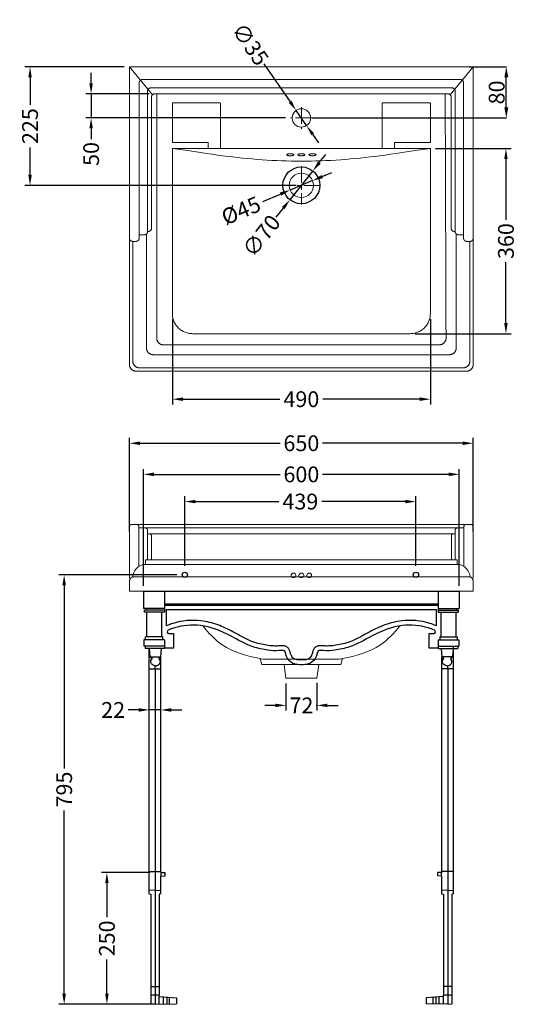
# Model space of a CAD drawing. Units: millimetres. Extents: x 7551 to 9704, y 1570 to 3505.
# Drawn here: x 8761 to 9704, y 1635 to 3505 of the extents above; entities that cross this region are included whole.
import ezdxf

# ---------------------------------------------------------------- set-up
doc = ezdxf.new("R2010")
doc.units = ezdxf.units.MM
doc.linetypes.add('CENTER', pattern=[50.8, 31.75, -6.35, 6.35, -6.35])
for name, color, linetype in [('02___PRT_ALL_AXES', 7, 'Continuous'), ('5001020-XJTP_DXF_DIMENSION', 7, 'Continuous'), ('______', 7, 'Continuous'), ('图层2', 3, 'Continuous')]:
    doc.layers.add(name, color=color, linetype=linetype)
doc.styles.get("Standard").update_dxf_attribs({"font": 'arial.ttf'})
doc.styles.add('TEXTSTYLE_2', font='arial.ttf')
doc.dimstyles.new('DIMSTYLE_4', dxfattribs={"dimtxt": 30, "dimasz": 20, "dimexe": 0.18, "dimexo": 0.0625, "dimgap": 3, "dimtad": 1, "dimdec": 0, "dimdsep": 46, "dimtxsty": 'TEXTSTYLE_2', "dimblk": '_FILLED', "dimcen": 0.09, "dimadec": 0, "dimazin": 0, "dimtp": 5, "dimtm": 5, "dimtfac": 1, "dimtdec": 0, "dimtofl": 0, "dimtmove": 0, "dimatfit": 3, "dimldrblk": '_FILLED', "dimfxl": 0, "dimtolj": 1, "dimarcsym": 0})
doc.dimstyles.get("Standard").update_dxf_attribs({"dimscale": 0, "dimtxt": 30, "dimasz": 20, "dimexe": 10, "dimexo": 10, "dimgap": 7, "dimtad": 0, "dimdec": 0, "dimdsep": 46, "dimlunit": 6, "dimtxsty": 'Standard', "dimcen": 1, "dimadec": 0, "dimazin": 0, "dimtfac": 1, "dimtdec": 0, "dimtmove": 0, "dimatfit": 3, "dimfxl": 0, "dimtolj": 1, "dimtzin": 0, "dimarcsym": 0})

# ---------------------------------------------------------------- blocks, each defined once
blk = doc.blocks.new('*D1')
at = {"layer": 'DEFPOINTS', "color": 0}
for p in [(9622.7, 2700.6), (8969.7, 2522.9), (9622.7, 2522.9)]:
    blk.add_point(p, dxfattribs=at)
at = {"layer": '图层2', "color": 0, "lineweight": -2}
for p, q in [((8969.7, 2532.9), (8969.7, 2710.6)), ((8989.7, 2700.6), (9256, 2700.6)), ((9602.7, 2700.6), (9336.4, 2700.6)), ((9622.7, 2532.9), (9622.7, 2710.6))]:
    blk.add_line(p, q, dxfattribs=at)
at = {"layer": '图层2', "color": 0}
for points in [[(8989.7, 2703.9), (8989.7, 2697.3), (8969.7, 2700.6)], [(9602.7, 2703.9), (9602.7, 2697.3), (9622.7, 2700.6)]]:
    blk.add_solid(points, dxfattribs=at)
at = {"layer": '图层2', "color": 0, "insert": (9296.2, 2700.6), "char_height": 30, "attachment_point": 5}
blk.add_mtext('\\A1;650', dxfattribs=at)
blk = doc.blocks.new('*D4')
at = {"layer": 'DEFPOINTS', "color": 0}
for p in [(9007.2, 2193.9), (9007.2, 2184.9), (9029.2, 2184.9)]:
    blk.add_point(p, dxfattribs=at)
at = {"layer": '图层2', "color": 0, "lineweight": -2}
for p, q in [((8987.2, 2193.9), (8967.2, 2193.9)), ((9007.2, 2194.9), (9007.2, 2203.9)), ((9029.2, 2193.9), (9007.2, 2193.9)), ((9029.2, 2194.9), (9029.2, 2203.9)), ((9049.2, 2193.9), (9069.2, 2193.9))]:
    blk.add_line(p, q, dxfattribs=at)
at = {"layer": '图层2', "color": 0}
for points in [[(8987.2, 2197.3), (8987.2, 2190.6), (9007.2, 2193.9)], [(9049.2, 2197.3), (9049.2, 2190.6), (9029.2, 2193.9)]]:
    blk.add_solid(points, dxfattribs=at)
at = {"layer": '图层2', "color": 0, "insert": (8938.6, 2193.9), "char_height": 30, "attachment_point": 5}
blk.add_mtext('\\A1;22', dxfattribs=at)
blk = doc.blocks.new('*D7')
at = {"layer": 'DEFPOINTS', "color": 0}
for p in [(9596.2, 2641.5), (8996.2, 2419.8), (9596.2, 2419.8)]:
    blk.add_point(p, dxfattribs=at)
at = {"layer": '图层2', "color": 0, "lineweight": -2}
for p, q in [((8996.2, 2429.8), (8996.2, 2651.5)), ((9016.2, 2641.5), (9256, 2641.5)), ((9576.2, 2641.5), (9336.4, 2641.5)), ((9596.2, 2429.8), (9596.2, 2651.5))]:
    blk.add_line(p, q, dxfattribs=at)
at = {"layer": '图层2', "color": 0}
for points in [[(9016.2, 2644.9), (9016.2, 2638.2), (8996.2, 2641.5)], [(9576.2, 2644.9), (9576.2, 2638.2), (9596.2, 2641.5)]]:
    blk.add_solid(points, dxfattribs=at)
at = {"layer": '图层2', "color": 0, "insert": (9296.2, 2641.5), "char_height": 30, "attachment_point": 5}
blk.add_mtext('\\A1;600', dxfattribs=at)
blk = doc.blocks.new('*D11')
at = {"layer": 'DEFPOINTS', "color": 0}
for p in [(8926.8, 1885), (9019.2, 1885), (9018.2, 1634.8)]:
    blk.add_point(p, dxfattribs=at)
at = {"layer": '图层2', "color": 0, "lineweight": -2}
for p, q in [((9009.2, 1885), (8916.8, 1885)), ((8926.8, 1865), (8926.8, 1800.2)), ((8926.8, 1654.8), (8926.8, 1719.6)), ((9008.2, 1634.8), (8916.8, 1634.8))]:
    blk.add_line(p, q, dxfattribs=at)
at = {"layer": '图层2', "color": 0}
for points in [[(8923.5, 1865), (8930.1, 1865), (8926.8, 1885)], [(8923.5, 1654.8), (8930.1, 1654.8), (8926.8, 1634.8)]]:
    blk.add_solid(points, dxfattribs=at)
at = {"layer": '图层2', "color": 0, "insert": (8926.8, 1759.9), "char_height": 30, "attachment_point": 5, "rotation": 90}
blk.add_mtext('\\A1;250', dxfattribs=at)
blk = doc.blocks.new('*D15')
at = {"layer": 'DEFPOINTS', "color": 0}
for p in [(9266.8, 2254.4), (9325.8, 2255.7), (9325.8, 2202.6)]:
    blk.add_point(p, dxfattribs=at)
at = {"layer": '图层2', "color": 0, "lineweight": -2}
for p, q in [((9325.8, 2245.7), (9325.8, 2192.6)), ((9266.8, 2244.4), (9266.8, 2192.6)), ((9246.8, 2202.6), (9226.8, 2202.6)), ((9266.8, 2202.6), (9268.1, 2202.6)), ((9325.8, 2202.6), (9324.5, 2202.6)), ((9345.8, 2202.6), (9365.8, 2202.6))]:
    blk.add_line(p, q, dxfattribs=at)
at = {"layer": '图层2', "color": 0}
for points in [[(9246.8, 2205.9), (9246.8, 2199.3), (9266.8, 2202.6)], [(9345.8, 2205.9), (9345.8, 2199.3), (9325.8, 2202.6)]]:
    blk.add_solid(points, dxfattribs=at)
at = {"layer": '图层2', "color": 0, "insert": (9296.3, 2202.6), "char_height": 30, "attachment_point": 5}
blk.add_mtext('\\A1;72', dxfattribs=at)
blk = doc.blocks.new('*D17')
at = {"layer": 'DEFPOINTS', "color": 0}
for p in [(8969.7, 3415.6), (8780.8, 3190.6), (9296.2, 3190.6)]:
    blk.add_point(p, dxfattribs=at)
at = {"layer": '图层2', "color": 0, "lineweight": -2}
for p, q in [((8959.7, 3415.6), (8770.8, 3415.6)), ((8780.8, 3395.6), (8780.8, 3343.6)), ((8780.8, 3210.6), (8780.8, 3262.6)), ((9286.2, 3190.6), (8770.8, 3190.6))]:
    blk.add_line(p, q, dxfattribs=at)
at = {"layer": '图层2', "color": 0}
for points in [[(8777.5, 3395.6), (8784.2, 3395.6), (8780.8, 3415.6)], [(8777.5, 3210.6), (8784.2, 3210.6), (8780.8, 3190.6)]]:
    blk.add_solid(points, dxfattribs=at)
at = {"layer": '图层2', "color": 0, "insert": (8780.8, 3303.1), "char_height": 30, "attachment_point": 5, "rotation": 90}
blk.add_mtext('\\A1;225', dxfattribs=at)
blk = doc.blocks.new('*D16')
at = {"layer": 'DEFPOINTS', "color": 0}
for p in [(9017.3, 3364.4), (8896.8, 3318.6), (9275.8, 3318.6)]:
    blk.add_point(p, dxfattribs=at)
at = {"layer": '图层2', "color": 0, "lineweight": -2}
for p, q in [((8896.8, 3384.4), (8896.8, 3404.4)), ((9007.3, 3364.4), (8886.8, 3364.4)), ((8896.8, 3364.4), (8896.8, 3318.6)), ((9265.8, 3318.6), (8886.8, 3318.6)), ((8896.8, 3298.6), (8896.8, 3278.6))]:
    blk.add_line(p, q, dxfattribs=at)
at = {"layer": '图层2', "color": 0}
for points in [[(8893.4, 3384.4), (8900.1, 3384.4), (8896.8, 3364.4)], [(8893.4, 3298.6), (8900.1, 3298.6), (8896.8, 3318.6)]]:
    blk.add_solid(points, dxfattribs=at)
at = {"layer": '图层2', "color": 0, "insert": (8896.8, 3250.2), "char_height": 30, "attachment_point": 5, "rotation": 90}
blk.add_mtext('\\A1;50', dxfattribs=at)
blk = doc.blocks.new('*D18')
at = {"layer": 'DEFPOINTS', "color": 0}
for p in [(9286.2, 3333), (9306.1, 3304.2)]:
    blk.add_point(p, dxfattribs=at)
at = {"layer": '图层2', "color": 0, "lineweight": -2}
for p, q in [((9224.8, 3421.7), (9274.8, 3349.4)), ((9306.1, 3304.2), (9286.2, 3333)), ((9317.5, 3287.8), (9328.9, 3271.3))]:
    blk.add_line(p, q, dxfattribs=at)
at = {"layer": '图层2', "color": 0}
for points in [[(9277.6, 3351.3), (9272.1, 3347.5), (9286.2, 3333)], [(9320.3, 3289.7), (9314.8, 3285.9), (9306.1, 3304.2)]]:
    blk.add_solid(points, dxfattribs=at)
at = {"layer": '图层2', "color": 0, "insert": (9199.3, 3458.6), "char_height": 30, "attachment_point": 5, "rotation": 304.6949}
blk.add_mtext('\\A1;∅35', dxfattribs=at)
blk = doc.blocks.new('*D19')
at = {"layer": 'DEFPOINTS', "color": 0}
for p in [(9317.4, 3199.5), (9275, 3181.7)]:
    blk.add_point(p, dxfattribs=at)
at = {"layer": '图层2', "color": 0, "lineweight": -2}
for p, q in [((9317.4, 3199.5), (9275, 3181.7)), ((9335.9, 3207.2), (9354.3, 3214.9)), ((9223.1, 3160), (9256.5, 3174))]:
    blk.add_line(p, q, dxfattribs=at)
at = {"layer": '图层2', "color": 0}
for points in [[(9334.6, 3210.3), (9337.1, 3204.1), (9317.4, 3199.5)], [(9255.2, 3177.1), (9257.8, 3170.9), (9275, 3181.7)]]:
    blk.add_solid(points, dxfattribs=at)
at = {"layer": '图层2', "color": 0, "insert": (9181.6, 3142.7), "char_height": 30, "attachment_point": 5, "rotation": 22.7028}
blk.add_mtext('\\A1;%%C45', dxfattribs=at)
blk = doc.blocks.new('*D20')
at = {"layer": 'DEFPOINTS', "color": 0}
for p in [(9317.9, 3218), (9274.4, 3163.2)]:
    blk.add_point(p, dxfattribs=at)
at = {"layer": '图层2', "color": 0, "lineweight": -2}
for p, q in [((9330.3, 3233.7), (9342.8, 3249.4)), ((9317.9, 3218), (9274.4, 3163.2)), ((9248.1, 3129.9), (9262, 3147.5))]:
    blk.add_line(p, q, dxfattribs=at)
at = {"layer": '图层2', "color": 0}
for points in [[(9327.7, 3235.8), (9333, 3231.6), (9317.9, 3218)], [(9259.4, 3149.6), (9264.6, 3145.4), (9274.4, 3163.2)]]:
    blk.add_solid(points, dxfattribs=at)
at = {"layer": '图层2', "color": 0, "insert": (9220.3, 3094.8), "char_height": 30, "attachment_point": 5, "rotation": 51.603}
blk.add_mtext('\\A1;∅70', dxfattribs=at)
blk = doc.blocks.new('*D21')
at = {"layer": 'DEFPOINTS', "color": 0}
for p in [(9051.2, 2946.4), (9541.2, 2946.4), (9051.2, 2784.3)]:
    blk.add_point(p, dxfattribs=at)
at = {"layer": '图层2', "color": 0, "lineweight": -2}
for p, q in [((9051.2, 2936.4), (9051.2, 2774.3)), ((9541.2, 2936.4), (9541.2, 2774.3)), ((9071.2, 2784.3), (9255.5, 2784.3)), ((9521.2, 2784.3), (9336.9, 2784.3))]:
    blk.add_line(p, q, dxfattribs=at)
at = {"layer": '图层2', "color": 0}
for points in [[(9071.2, 2787.7), (9071.2, 2781), (9051.2, 2784.3)], [(9521.2, 2787.7), (9521.2, 2781), (9541.2, 2784.3)]]:
    blk.add_solid(points, dxfattribs=at)
at = {"layer": '图层2', "color": 0, "insert": (9296.2, 2784.3), "char_height": 30, "attachment_point": 5}
blk.add_mtext('\\A1;490', dxfattribs=at)
blk = doc.blocks.new('*D22')
at = {"layer": 'DEFPOINTS', "color": 0}
for p in [(9541.2, 3260.6), (9502.4, 2908.8), (9684.8, 2908.8)]:
    blk.add_point(p, dxfattribs=at)
at = {"layer": '图层2', "color": 0, "lineweight": -2}
for p, q in [((9551.2, 3260.6), (9694.8, 3260.6)), ((9684.8, 3240.6), (9684.8, 3124.8)), ((9684.8, 2928.8), (9684.8, 3044.6)), ((9512.4, 2908.8), (9694.8, 2908.8))]:
    blk.add_line(p, q, dxfattribs=at)
at = {"layer": '图层2', "color": 0}
for points in [[(9681.5, 3240.6), (9688.1, 3240.6), (9684.8, 3260.6)], [(9681.5, 2928.8), (9688.1, 2928.8), (9684.8, 2908.8)]]:
    blk.add_solid(points, dxfattribs=at)
at = {"layer": '图层2', "color": 0, "insert": (9684.8, 3084.7), "char_height": 30, "attachment_point": 5, "rotation": 90}
blk.add_mtext('\\A1;360', dxfattribs=at)
blk = doc.blocks.new('*D24')
at = {"layer": 'DEFPOINTS', "color": 0}
for p in [(9069.8, 2450.7), (8845.6, 1634.7), (9027.4, 1634.7)]:
    blk.add_point(p, dxfattribs=at)
at = {"layer": '图层2', "color": 0, "lineweight": -2}
for p, q in [((9059.8, 2450.7), (8835.6, 2450.7)), ((8845.6, 2430.7), (8845.6, 2082.8)), ((8845.6, 1654.7), (8845.6, 2002.6)), ((9017.4, 1634.7), (8835.6, 1634.7))]:
    blk.add_line(p, q, dxfattribs=at)
at = {"layer": '图层2', "color": 0}
for points in [[(8842.2, 2430.7), (8848.9, 2430.7), (8845.6, 2450.7)], [(8842.2, 1654.7), (8848.9, 1654.7), (8845.6, 1634.7)]]:
    blk.add_solid(points, dxfattribs=at)
at = {"layer": '图层2', "color": 0, "insert": (8845.6, 2042.7), "char_height": 30, "attachment_point": 5, "rotation": 90}
blk.add_mtext('\\A1;795', dxfattribs=at)
blk = doc.blocks.new('*D23')
at = {"layer": 'DEFPOINTS', "color": 0}
for p in [(9074.8, 2589.8), (9074.8, 2457.7), (9513.8, 2457.7)]:
    blk.add_point(p, dxfattribs=at)
at = {"layer": '图层2', "color": 0, "lineweight": -2}
for p, q in [((9074.8, 2467.7), (9074.8, 2599.8)), ((9094.8, 2589.8), (9253.5, 2589.8)), ((9493.8, 2589.8), (9335.1, 2589.8)), ((9513.8, 2467.7), (9513.8, 2599.8))]:
    blk.add_line(p, q, dxfattribs=at)
at = {"layer": '图层2', "color": 0}
for points in [[(9094.8, 2593.1), (9094.8, 2586.5), (9074.8, 2589.8)], [(9493.8, 2593.1), (9493.8, 2586.5), (9513.8, 2589.8)]]:
    blk.add_solid(points, dxfattribs=at)
at = {"layer": '图层2', "color": 0, "insert": (9294.3, 2589.8), "char_height": 30, "attachment_point": 5}
blk.add_mtext('\\A1;439', dxfattribs=at)
blk = doc.blocks.new('_FILLED')
at = {"color": 0, "linetype": 'ByBlock'}
blk.add_solid([(0, 0), (-1, 0.1875), (-1, -0.1875)], dxfattribs=at)
blk = doc.blocks.new('*D29')
at = {"layer": '5001020-XJTP_DXF_DIMENSION', "color": 0, "linetype": 'Continuous', "lineweight": -2}
for p, q in [((9614.8, 3415.6), (9685.7, 3415.6)), ((9685.5, 3338.6), (9685.5, 3395.6)), ((9316.6, 3318.6), (9685.7, 3318.6))]:
    blk.add_line(p, q, dxfattribs=at)
at = {"layer": 'DEFPOINTS', "color": 0, "linetype": 'Continuous'}
for p in [(9614.8, 3415.6), (9685.5, 3415.6), (9316.5, 3318.6)]:
    blk.add_point(p, dxfattribs=at)
at = {"layer": '5001020-XJTP_DXF_DIMENSION', "color": 0, "linetype": 'Continuous', "lineweight": -2, "xscale": 20, "yscale": 20, "zscale": 20}
for p, rotation in [((9685.5, 3415.6), 90), ((9685.5, 3318.6), 270)]:
    blk.add_blockref('_FILLED', p, dxfattribs=dict(at, rotation=rotation))
at = {"layer": '5001020-XJTP_DXF_DIMENSION', "color": 0, "linetype": 'Continuous', "insert": (9667.2, 3367.1), "char_height": 30, "attachment_point": 5, "rotation": 90, "style": 'TEXTSTYLE_2'}
blk.add_mtext('\\A1;80', dxfattribs=at)

msp = doc.modelspace()

# ---------------------------------------------------------------- linework, layer by layer
at = {"color": 7, "linetype": 'Continuous'}
for p, q in [((8996.19, 2419.83), (9596.19, 2419.83)), ((8996.19, 2419.83), (8996.19, 2386.83)), ((9036.19, 2419.83), (9036.19, 2379.83)), ((9556.19, 2419.83), (9556.19, 2379.83)), ((9596.19, 2419.83), (9596.19, 2386.83)), ((9036.19, 2395.83), (9556.19, 2395.83)), ((9036.19, 2386.83), (8996.19, 2386.83)), ((9036.19, 2383.33), (8998.23, 2383.33)), ((8998.23, 2379.83), (8998.23, 2383.33)), ((9036.19, 2379.83), (8998.23, 2379.83)), ((9001.23, 2383.33), (9001.23, 2386.83)), ((9002.54, 2332.83), (9002.54, 2379.83)), ((9031.19, 2332.83), (9031.19, 2379.83)), ((9556.19, 2392.33), (9036.19, 2392.33)), ((9039.97, 2384.83), (9552.41, 2384.83)), ((9039.97, 2353.93), (9039.97, 2384.83)), ((9552.41, 2384.83), (9552.41, 2353.93)), ((9556.19, 2386.83), (9596.19, 2386.83)), ((9556.19, 2383.33), (9594.14, 2383.33)), ((9556.19, 2379.83), (9594.14, 2379.83)), ((9561.19, 2379.83), (9561.19, 2332.83)), ((9589.81, 2379.83), (9589.81, 2332.83)), ((9591.14, 2386.83), (9591.14, 2383.33)), ((9594.14, 2383.33), (9594.14, 2379.83)), ((9044.72, 2339.32), (9053.19, 2339.32)), ((9053.19, 2339.32), (9053.19, 2311.32)), ((9539.19, 2311.32), (9539.19, 2339.32)), ((9539.19, 2339.32), (9547.65, 2339.32)), ((9036.19, 2326.83), (8997.19, 2326.83)), ((8997.19, 2326.83), (8997.19, 2314.83)), ((9033.19, 2332.83), (9000.29, 2332.83)), ((9000.29, 2326.83), (9000.29, 2332.83)), ((9033.19, 2326.83), (9033.19, 2332.83)), ((9036.19, 2326.83), (9036.19, 2310.83)), ((9556.19, 2326.83), (9556.19, 2310.83)), ((9556.19, 2326.83), (9595.19, 2326.83)), ((9559.19, 2332.83), (9559.19, 2326.83)), ((9559.19, 2332.83), (9592.07, 2332.83)), ((9592.07, 2332.83), (9592.07, 2326.83)), ((9595.19, 2326.83), (9595.19, 2314.83)), ((9036.19, 2314.83), (8997.19, 2314.83)), ((8999.19, 2314.83), (8999.19, 2310.83)), ((9036.19, 2310.83), (8999.19, 2310.83)), ((9007.19, 2307.79), (9007.19, 2310.83)), ((9007.9, 2307.73), (9007.19, 2307.79)), ((9007.19, 2271.83), (9007.19, 2307.79)), ((9053.19, 2311.32), (9036.19, 2311.32)), ((9556.19, 2311.32), (9539.19, 2311.32)), ((9556.19, 2314.83), (9595.19, 2314.83)), ((9556.19, 2310.83), (9593.19, 2310.83)), ((9584.47, 2307.73), (9585.19, 2307.79)), ((9585.19, 2307.79), (9585.19, 2314.83)), ((9585.19, 2271.83), (9585.19, 2307.79)), ((9593.19, 2314.83), (9593.19, 2310.83)), ((9029.19, 1886.83), (9029.19, 2294.67)), ((9563.19, 1886.83), (9563.19, 2294.67)), ((9007.19, 2271.83), (9029.19, 2271.83)), ((9007.19, 1850.87), (9007.19, 2271.83)), ((9018.19, 2271.83), (9018.19, 2277.89)), ((9018.19, 2271.83), (9018.19, 1886.83)), ((9585.19, 2271.83), (9563.19, 2271.83)), ((9574.19, 2271.83), (9574.19, 2277.89)), ((9574.19, 2271.83), (9574.19, 1886.83)), ((9574.19, 2271.83), (9574.19, 1886.83)), ((9585.19, 1850.87), (9585.19, 2271.83)), ((9007.19, 1886.83), (9029.19, 1886.83)), ((9018.19, 1886.83), (9018.19, 1634.83)), ((9029.19, 1886.83), (9029.19, 1884.97)), ((9029.19, 1884.97), (9037.19, 1884.83)), ((9029.19, 1878.13), (9037.19, 1878.83)), ((9029.19, 1844.37), (9029.19, 1878.13)), ((9029.88, 1878.19), (9029.88, 1884.96)), ((9037.19, 1878.83), (9037.19, 1884.83)), ((9563.19, 1884.97), (9555.19, 1884.83)), ((9555.19, 1878.83), (9555.19, 1884.83)), ((9563.19, 1878.13), (9555.19, 1878.83)), ((9562.49, 1878.19), (9562.49, 1884.96)), ((9585.19, 1886.83), (9563.19, 1886.83)), ((9563.19, 1886.83), (9563.19, 1884.97)), ((9563.19, 1844.37), (9563.19, 1878.13)), ((9574.19, 1886.83), (9574.19, 1634.83)), ((9018.19, 1851.83), (9007.19, 1850.87)), ((9007.19, 1844.37), (9007.19, 1850.87)), ((9007.19, 1844.37), (9010.19, 1844.1)), ((9010.19, 1844.1), (9010.19, 1635.53)), ((9018.19, 1851.83), (9029.19, 1850.87)), ((9029.19, 1844.37), (9026.19, 1844.1)), ((9026.19, 1844.1), (9026.19, 1652.14)), ((9574.19, 1851.83), (9563.19, 1850.87)), ((9563.19, 1844.37), (9566.19, 1844.1)), ((9566.19, 1844.1), (9566.19, 1652.14)), ((9574.19, 1851.83), (9585.19, 1850.87)), ((9585.19, 1844.37), (9582.19, 1844.1)), ((9582.19, 1844.1), (9582.19, 1635.53)), ((9585.19, 1844.37), (9585.19, 1850.87)), ((9010.19, 1668.83), (9026.19, 1668.83)), ((9582.19, 1668.83), (9566.19, 1668.83)), ((9026.19, 1635.04), (9026.19, 1652.14)), ((9026.19, 1649.83), (9059.19, 1646.94)), ((9034.19, 1635.25), (9034.19, 1649.13)), ((9040.8, 1648.55), (9040.8, 1635.42)), ((9045.97, 1635.56), (9045.97, 1648.1)), ((9059.19, 1646.94), (9059.19, 1635.9)), ((9566.19, 1649.83), (9533.19, 1646.94)), ((9533.19, 1646.94), (9533.19, 1635.9)), ((9546.41, 1635.56), (9546.41, 1648.1)), ((9551.58, 1648.55), (9551.58, 1635.42)), ((9558.19, 1635.25), (9558.19, 1649.13)), ((9566.19, 1635.04), (9566.19, 1652.14)), ((9018.19, 1634.83), (9010.19, 1635.53)), ((9018.19, 1634.83), (9059.19, 1635.9)), ((9574.19, 1634.83), (9533.19, 1635.9)), ((9574.19, 1634.83), (9582.19, 1635.53))]:
    msp.add_line(p, q, dxfattribs=at)
for centre, radius, start, end in [((9044.72, 2342.6), 3.29, 112.77731, 270), ((9547.65, 2342.6), 3.29, 270, 67.22269), ((8820.65, 3911.99), 2267.78, 274.79417, 274.99703), ((9215.72, 3911.99), 2267.78, 265.00297, 265.20583), ((9376.65, 3911.99), 2267.78, 274.79417, 274.99703), ((9771.72, 3911.99), 2267.78, 265.00297, 265.20583)]:
    msp.add_arc(centre, radius, start, end, dxfattribs=at)
for points, knots in [([(9552.41, 2353.93), (9548.38, 2355.62), (9527.54, 2363.19), (9493.36, 2366.49), (9455.11, 2356.48), (9428.61, 2344.36), (9406.4, 2331.1), (9388.27, 2322.93), (9371.99, 2318.53), (9359.76, 2316.32), (9350.21, 2315.47), (9343.73, 2315.36), (9339.59, 2315.52), (9335.86, 2315.86), (9332.17, 2316.07), (9328.54, 2315.78), (9325.14, 2314.68), (9322.52, 2313.07), (9320.51, 2310.95), (9318.93, 2308.41), (9317.96, 2305.69), (9317.35, 2303.09), (9316.85, 2301.03), (9316.16, 2299.16), (9314.94, 2296.67), (9313.07, 2293.83), (9310.15, 2291.22), (9306.43, 2289.55), (9301.7, 2288.87), (9296.19, 2288.81), (9290.67, 2288.87), (9285.95, 2289.55), (9282.22, 2291.22), (9279.3, 2293.83), (9277.43, 2296.67), (9276.22, 2299.16), (9275.52, 2301.03), (9275.02, 2303.09), (9274.42, 2305.69), (9273.44, 2308.41), (9271.87, 2310.95), (9269.85, 2313.07), (9267.23, 2314.68), (9263.83, 2315.78), (9260.2, 2316.07), (9256.51, 2315.86), (9252.78, 2315.52), (9248.64, 2315.36), (9242.17, 2315.47), (9232.62, 2316.32), (9220.38, 2318.53), (9204.1, 2322.93), (9185.98, 2331.1), (9163.77, 2344.36), (9137.27, 2356.48), (9099.01, 2366.49), (9064.83, 2363.19), (9043.99, 2355.62), (9039.97, 2353.93)], [0, 0, 0, 0, 13.1016099, 66.4886561, 99.305856, 130.8806633, 153.5804452, 176.9140172, 190.2134593, 204.0748797, 214.1613357, 218.9424996, 223.4879238, 226.5846427, 230.1687233, 234.5858556, 237.414081, 240.8086592, 243.6896741, 246.1183315, 249.7308965, 252.2735357, 254.1317702, 256.0870243, 258.2530191, 262.422834, 266.228533, 269.8383648, 274.4932745, 280.4376312, 286.3819878, 291.0368975, 294.6467293, 298.4524284, 302.6222432, 304.7882381, 306.7434921, 308.6017266, 311.1443658, 314.7569308, 317.1855882, 320.0666031, 323.4611813, 326.2894067, 330.706539, 334.2906196, 337.3873385, 341.9327627, 346.7139266, 356.8003826, 370.661803, 383.9612451, 407.2948171, 429.994599, 461.5694063, 494.3866062, 547.7736524, 560.8752623, 560.8752623, 560.8752623, 560.8752623]), ([(9548.92, 2345.63), (9545.17, 2347.21), (9525.79, 2354.25), (9483.53, 2358.32), (9433.54, 2337.92), (9394.71, 2313.77), (9361.64, 2307.38), (9343.34, 2305.36), (9327.06, 2308.5), (9325.6, 2296.5), (9320.4, 2287.37), (9309.34, 2279.87), (9296.19, 2279.81), (9283.03, 2279.87), (9271.98, 2287.37), (9266.77, 2296.5), (9265.31, 2308.5), (9249.03, 2305.36), (9230.73, 2307.38), (9197.66, 2313.77), (9158.83, 2337.92), (9108.84, 2358.32), (9066.58, 2354.25), (9047.2, 2347.21), (9043.45, 2345.63)], [0, 0, 0, 0, 12.206025, 61.8501496, 122.6709468, 170.1933632, 199.051261, 220.2034077, 230.4965959, 238.4541781, 250.4466419, 262.7577975, 275.9948596, 289.2319218, 301.5430774, 313.5355412, 321.4931234, 331.7863116, 352.9384583, 381.796356, 429.3187725, 490.1395697, 539.7836943, 551.9897193, 551.9897193, 551.9897193, 551.9897193])]:
    msp.add_open_spline(points, degree=3, knots=knots, dxfattribs=at)
at = {"layer": '02___PRT_ALL_AXES', "color": 7, "linetype": 'Continuous'}
for p, q in [((9008.82, 2294.67), (9007.69, 2310.83)), ((9029.56, 2294.67), (9030.69, 2310.83)), ((9561.69, 2310.83), (9562.82, 2294.67)), ((9584.69, 2310.83), (9583.56, 2294.67)), ((9008.82, 2294.67), (9029.56, 2294.67)), ((9583.56, 2294.67), (9562.82, 2294.67))]:
    msp.add_line(p, q, dxfattribs=at)
for centre, radius, start, end in [((9012.47, 2296.13), 3.93, 201.75871, 265.52242), ((9012.12, 2291.67), 0.54, 331.40695, 85.52242), ((9026.26, 2291.67), 0.54, 94.47758, 208.59305), ((9025.91, 2296.13), 3.93, 274.47758, 338.24129), ((9566.47, 2296.13), 3.93, 201.75871, 265.52242), ((9566.12, 2291.67), 0.54, 331.40695, 85.52242), ((9580.26, 2291.67), 0.54, 94.47758, 208.59305), ((9579.91, 2296.13), 3.93, 274.47758, 338.24129)]:
    msp.add_arc(centre, radius, start, end, dxfattribs=at)
for points in [[(9019.19, 2277.83), (9018.29, 2277.83), (9015.94, 2278.24), (9013.06, 2280.15), (9010.71, 2282.79), (9009.61, 2286.23), (9010.96, 2289.18), (9012.2, 2290.75), (9012.56, 2291.36), (9012.59, 2291.41)], [(9019.19, 2277.83), (9020.08, 2277.83), (9022.44, 2278.24), (9025.31, 2280.15), (9027.66, 2282.79), (9028.76, 2286.23), (9027.41, 2289.18), (9026.17, 2290.75), (9025.81, 2291.36), (9025.78, 2291.41)], [(9573.19, 2277.83), (9572.29, 2277.83), (9569.94, 2278.24), (9567.06, 2280.15), (9564.71, 2282.79), (9563.61, 2286.23), (9564.96, 2289.18), (9566.2, 2290.75), (9566.56, 2291.36), (9566.59, 2291.41)], [(9573.19, 2277.83), (9574.08, 2277.83), (9576.44, 2278.24), (9579.31, 2280.15), (9581.66, 2282.79), (9582.76, 2286.23), (9581.41, 2289.18), (9580.17, 2290.75), (9579.81, 2291.36), (9579.78, 2291.41)]]:
    msp.add_open_spline(points, degree=3, knots=[0, 0, 0, 0, 2.6930424, 6.9997805, 10.0543403, 13.2402053, 17.1804073, 19.1089523, 19.2953803, 19.2953803, 19.2953803, 19.2953803], dxfattribs=at)
at = {"layer": '______', "lineweight": 9}
for p, q in [((9051.19, 3272.92), (9051.19, 3346.23)), ((9541.19, 3272.92), (9541.19, 3346.23))]:
    msp.add_line(p, q, dxfattribs=at)
for points in [[(8969.69, 3415.61), (8969.69, 3090.49)], [(8969.69, 3415.61), (9013.42, 3362.77)], [(9622.69, 3415.61), (9578.95, 3362.77)], [(9622.69, 3090.49), (9622.69, 3415.61)], [(8993.79, 3391.44), (9296.19, 3391.44)], [(9598.58, 3391.44), (9296.19, 3391.44)], [(8988.08, 3090.52), (8988.08, 3385.17)], [(9004.08, 3103.04), (9004.08, 3369.41)], [(9009.79, 3375.68), (9296.19, 3375.68)], [(9582.58, 3375.68), (9296.19, 3375.68)], [(9588.29, 3103.04), (9588.29, 3369.41)], [(9604.29, 3090.52), (9604.29, 3385.17)], [(9011.56, 3109.31), (9011.56, 3358.13)], [(9017.26, 3364.4), (9296.19, 3364.4)], [(9575.11, 3364.4), (9296.19, 3364.4)], [(9580.82, 3109.31), (9580.82, 3358.13)], [(9052.12, 3347.16), (9141.63, 3347.16)], [(9142.57, 3346.23), (9142.57, 3260.63)], [(9449.81, 3346.23), (9449.81, 3260.63)], [(9540.25, 3347.16), (9450.74, 3347.16)], [(9051.19, 3260.63), (9296.19, 3260.63)], [(9118.28, 3271.99), (9052.12, 3271.99)], [(9119.22, 3260.63), (9119.22, 3271.05)], [(9541.19, 3260.63), (9296.19, 3260.63)], [(9473.15, 3260.63), (9473.15, 3271.05)], [(9474.09, 3271.99), (9540.25, 3271.99)], [(8969.69, 3107.29), (8969.69, 3090.49)], [(9622.69, 3090.49), (9622.69, 3107.29)], [(8969.69, 3090.49), (8969.69, 2849.99)], [(8988.08, 3096.77), (8998.38, 3096.77)], [(9004.08, 3103.04), (9005.85, 3103.04)], [(9588.29, 3103.04), (9586.52, 3103.04)], [(9604.29, 3096.77), (9593.99, 3096.77)], [(9622.69, 2849.99), (9622.69, 3090.49)], [(8975.39, 3084.22), (8982.38, 3084.22)], [(9616.98, 3084.22), (9609.99, 3084.22)], [(9296.19, 2908.79), (9089.96, 2908.79)], [(9296.19, 2908.79), (9502.41, 2908.79)], [(8982.61, 2837.45), (9296.19, 2837.45)], [(9296.19, 2837.45), (9609.76, 2837.45)], [(8974.22, 2546.41), (8982.83, 2546.41)], [(8978.53, 2546.41), (9296.19, 2546.41)], [(9296.19, 2546.41), (9613.85, 2546.41)], [(9618.15, 2546.41), (9609.54, 2546.41)], [(8987.36, 2539.69), (8999.38, 2539.69)], [(8999.38, 2539.69), (9296.19, 2539.69)], [(9003.91, 2479.41), (9003.91, 2535.79)], [(9296.19, 2528.79), (9003.91, 2528.79)], [(9003.91, 2528.79), (9006.77, 2528.79)], [(9296.19, 2539.69), (9593, 2539.69)], [(9588.46, 2528.79), (9296.19, 2528.79)], [(9585.6, 2528.79), (9588.46, 2528.79)], [(9588.46, 2535.79), (9588.46, 2479.41)], [(9605.01, 2539.69), (9593, 2539.69)], [(9011.31, 2524.89), (9011.31, 2479.41)], [(9581.07, 2479.41), (9581.07, 2524.89)], [(9000.32, 2478.48), (9000.32, 2470.52)], [(9000.32, 2470.52), (9296.19, 2470.52)], [(9296.19, 2479.41), (9001.04, 2479.41)], [(9591.33, 2479.41), (9296.19, 2479.41)], [(9296.19, 2470.52), (9592.05, 2470.52)], [(9592.05, 2470.52), (9592.05, 2478.48)], [(8969.69, 2437.48), (8969.69, 2419.83)], [(9296.19, 2446.85), (8976.91, 2446.85)], [(9615.46, 2446.85), (9296.19, 2446.85)], [(9622.69, 2419.83), (9622.69, 2437.48)], [(8969.69, 2419.83), (9296.19, 2419.83)], [(9296.19, 2419.83), (9622.69, 2419.83)], [(9217.89, 2291.51), (9218.53, 2289.41)], [(9217.89, 2291.51), (9221.42, 2279.99)], [(9223.72, 2290.72), (9296.19, 2290.72)], [(9368.66, 2290.72), (9296.19, 2290.72)], [(9370.96, 2279.99), (9374.49, 2291.51)], [(9373.84, 2289.41), (9374.49, 2291.51)], [(9221.42, 2279.99), (9296.19, 2279.99)], [(9266.78, 2254.41), (9263.27, 2279.99)], [(9296.19, 2279.99), (9370.96, 2279.99)], [(9329.11, 2279.99), (9325.59, 2254.41)], [(9296.19, 2254.41), (9266.78, 2254.41)], [(9325.59, 2254.41), (9296.19, 2254.41)]]:
    msp.add_lwpolyline(points, dxfattribs=at)
at = {"layer": '______', "color": 1, "linetype": 'CENTER', "lineweight": 9}
for points in [[(9296.19, 3338.97), (9296.19, 3298.25)], [(9316.55, 3318.61), (9275.82, 3318.61)], [(9296.19, 3226.85), (9296.19, 3154.37)], [(9332.43, 3190.61), (9259.95, 3190.61)]]:
    msp.add_lwpolyline(points, dxfattribs=at)
at = {"layer": '______', "lineweight": 9}
for centre, radius in [((9296.19, 3318.61), 17.5), ((9296.19, 3190.61), 23)]:
    msp.add_circle(centre, radius, dxfattribs=at)
at = {"layer": '______', "color": 251, "lineweight": 9}
for centre in [(9281.19, 2449.41), (9296.19, 2449.41), (9311.19, 2449.41)]:
    msp.add_circle(centre, 4.5, dxfattribs=at)
at = {"layer": '______', "lineweight": 9}
for centre, start, end in [((9052.12, 3346.23), 90, 180), ((9141.63, 3346.23), 0, 90), ((9450.74, 3346.23), 90, 180), ((9540.25, 3346.23), 0, 90), ((9052.12, 3272.92), 180, 270), ((9118.28, 3271.05), 0, 90), ((9474.09, 3271.05), 90.00001, 180), ((9540.25, 3272.92), 270, 0)]:
    msp.add_arc(centre, 0.936, start, end, dxfattribs=at)
for points in [[(9296.19, 3415.61), (9132.94, 3415.61), (8969.69, 3415.61)], [(9622.69, 3415.61), (9459.44, 3415.61), (9296.19, 3415.61)], [(9021.39, 3364.4), (9021.39, 3132.28), (9021.39, 2900.16)], [(9569.41, 3364.4), (9570.2, 3132.28), (9570.99, 2900.16)], [(9051.19, 2946.41), (9051.19, 3103.52), (9051.19, 3260.63)], [(9541.19, 2946.41), (9541.19, 3103.52), (9541.19, 3260.63)], [(9002, 3098.2), (9002, 2989.77), (9002, 2881.35)], [(9590.37, 3098.2), (9590.37, 2989.77), (9590.37, 2881.35)], [(8976.15, 3084.22), (8976.15, 2970.24), (8976.15, 2856.27)], [(9616.22, 3084.22), (9616.22, 2970.24), (9616.22, 2856.27)], [(9034.31, 2887.62), (9165.25, 2887.62), (9296.19, 2887.62)], [(9558.06, 2887.62), (9427.12, 2887.62), (9296.19, 2887.62)], [(9014.93, 2868.81), (9155.56, 2868.81), (9296.19, 2868.81)], [(9577.45, 2868.81), (9436.82, 2868.81), (9296.19, 2868.81)], [(8989.07, 2843.72), (9142.63, 2843.72), (9296.19, 2843.72)], [(9603.3, 2843.72), (9449.74, 2843.72), (9296.19, 2843.72)], [(8969.69, 2444.52), (8969.69, 2493.52), (8969.69, 2542.51)], [(8987.36, 2542.51), (8987.36, 2504.64), (8987.36, 2466.76)], [(9605.01, 2542.51), (9605.01, 2504.64), (9605.01, 2466.76)], [(9622.69, 2444.52), (9622.69, 2493.52), (9622.69, 2542.51)]]:
    msp.add_open_spline(points, degree=2, dxfattribs=at)
for points, weights in [([(8993.79, 3391.44), (8988.08, 3391.44), (8988.08, 3385.17)], [1, 0.707106781187, 1]), ([(9598.58, 3391.44), (9604.29, 3391.44), (9604.29, 3385.17)], [1, 0.707106781187, 1]), ([(9009.79, 3375.68), (9004.08, 3375.68), (9004.08, 3369.41)], [1, 0.707106781187, 1]), ([(9582.58, 3375.68), (9588.29, 3375.68), (9588.29, 3369.41)], [1, 0.707106781187, 1]), ([(9011.56, 3358.13), (9011.56, 3364.4), (9017.26, 3364.4)], [1, 0.707106781186, 1]), ([(9580.82, 3358.13), (9580.82, 3364.4), (9575.11, 3364.4)], [1, 0.707106781186, 1]), ([(9005.85, 3103.04), (9011.56, 3103.04), (9011.56, 3109.31)], [1, 0.707106781186, 1]), ([(9586.52, 3103.04), (9580.82, 3103.04), (9580.82, 3109.31)], [1, 0.707106781186, 1]), ([(8975.39, 3084.22), (8969.69, 3084.22), (8969.69, 3090.49)], [1, 0.707106781186, 1]), ([(8998.38, 3096.77), (9004.08, 3096.77), (9004.08, 3103.04)], [1, 0.707106781186, 1]), ([(9593.99, 3096.77), (9588.29, 3096.77), (9588.29, 3103.04)], [1, 0.707106781186, 1]), ([(9616.98, 3084.22), (9622.69, 3084.22), (9622.69, 3090.49)], [1, 0.707106781186, 1]), ([(9051.19, 2946.41), (9051.19, 2908.79), (9089.96, 2908.79)], [1, 0.707106781187, 1]), ([(9541.19, 2946.41), (9541.19, 2908.79), (9502.41, 2908.79)], [1, 0.707106781187, 1]), ([(9034.31, 2887.62), (9021.39, 2887.62), (9021.39, 2900.16)], [1, 0.707106781187, 1]), ([(9558.06, 2887.62), (9570.99, 2887.62), (9570.99, 2900.16)], [1, 0.707106781187, 1]), ([(9002, 2881.35), (9002, 2868.81), (9014.93, 2868.81)], [1, 0.707106781186, 1]), ([(9590.37, 2881.35), (9590.37, 2868.81), (9577.45, 2868.81)], [1, 0.707106781186, 1]), ([(8969.69, 2849.99), (8969.69, 2837.45), (8982.61, 2837.45)], [1, 0.707106781186, 1]), ([(8976.15, 2856.27), (8976.15, 2843.72), (8989.07, 2843.72)], [1, 0.707106781187, 1]), ([(9616.22, 2856.27), (9616.22, 2843.72), (9603.3, 2843.72)], [1, 0.707106781187, 1]), ([(9609.76, 2837.45), (9622.69, 2837.45), (9622.69, 2849.99)], [1, 0.707106781186, 1]), ([(8969.69, 2542.51), (8969.69, 2546.41), (8974.22, 2546.41)], [1, 0.707106781187, 1]), ([(8982.83, 2546.41), (8987.36, 2546.41), (8987.36, 2542.51)], [1, 0.707106781186, 1]), ([(9609.54, 2546.41), (9605.01, 2546.41), (9605.01, 2542.51)], [1, 0.707106781186, 1]), ([(9622.69, 2542.51), (9622.69, 2546.41), (9618.15, 2546.41)], [1, 0.707106781187, 1]), ([(9003.91, 2535.79), (9003.91, 2539.69), (8999.38, 2539.69)], [1, 0.707106781187, 1]), ([(9006.77, 2528.79), (9011.31, 2528.79), (9011.31, 2524.89)], [1, 0.707106781187, 1]), ([(9581.07, 2524.89), (9581.07, 2528.79), (9585.6, 2528.79)], [1, 0.707106781187, 1]), ([(9593, 2539.69), (9588.46, 2539.69), (9588.46, 2535.79)], [1, 0.707106781187, 1]), ([(9001.04, 2479.41), (9000.32, 2479.41), (9000.32, 2478.48)], [1, 0.707106781187, 1]), ([(9592.05, 2478.48), (9592.05, 2479.41), (9591.33, 2479.41)], [1, 0.707106781187, 1]), ([(8976.91, 2446.85), (8969.69, 2446.85), (8969.69, 2437.48)], [1, 0.707106781186, 1]), ([(9622.69, 2437.48), (9622.69, 2446.85), (9615.46, 2446.85)], [1, 0.707106781186, 1])]:
    msp.add_rational_spline(points, weights, degree=2, dxfattribs=at)
for points, knots in [([(9051.19, 3260.63), (9093.07, 3255.08), (9169.15, 3242.05), (9246.37, 3236.73), (9296.19, 3236.49)], [0, 0, 0, 0, 87.5607791, 247.3239851, 247.3239851, 247.3239851, 247.3239851]), ([(9541.19, 3260.63), (9499.3, 3255.08), (9423.23, 3242.05), (9346.01, 3236.73), (9296.19, 3236.49)], [0, 0, 0, 0, 87.5607791, 247.3239851, 247.3239851, 247.3239851, 247.3239851]), ([(8975.31, 2446.85), (8976.6, 2452.57), (8981.95, 2466.18), (8993.93, 2470.38), (9000.32, 2470.52)], [0, 0, 0, 0, 0.19073232, 0.455967, 0.455967, 0.455967, 0.455967]), ([(9617.07, 2446.85), (9615.78, 2452.57), (9610.43, 2466.18), (9598.44, 2470.38), (9592.05, 2470.52)], [0, 0, 0, 0, 0.19073232, 0.455967, 0.455967, 0.455967, 0.455967]), ([(9222.4, 2290.64), (9220.9, 2290.93), (9194.49, 2296), (9152.56, 2306.93), (9119.93, 2339.37), (9109.02, 2353.67)], [-2.5901801, -2.5901801, -2.5901801, -2.5901801, -2.5275858, -1.4917797, -0.8564621, -0.8564621, -0.8564621, -0.8564621]), ([(9483.35, 2353.67), (9472.44, 2339.37), (9439.81, 2306.93), (9397.89, 2296), (9371.48, 2290.93), (9369.97, 2290.64)], [0.8564621, 0.8564621, 0.8564621, 0.8564621, 1.4917797, 2.5275858, 2.5901801, 2.5901801, 2.5901801, 2.5901801])]:
    msp.add_open_spline(points, degree=3, knots=knots, dxfattribs=at)
for points, weights, knots in [([(9268.29, 3248.72), (9268.29, 3250.67), (9275.06, 3250.67), (9281.83, 3250.67), (9281.83, 3248.72), (9281.83, 3246.78), (9275.06, 3246.78), (9268.29, 3246.78), (9268.29, 3248.72)], [1, 0.707106781187, 1, 0.707106781187, 1, 0.707106781187, 1, 0.707106781187, 1], [0, 0, 0, 1.5707963, 1.5707963, 3.1415927, 3.1415927, 4.712389, 4.712389, 6.2831853, 6.2831853, 6.2831853]), ([(9289.42, 3248.72), (9289.42, 3250.67), (9296.19, 3250.67), (9302.95, 3250.67), (9302.95, 3248.72), (9302.95, 3246.78), (9296.19, 3246.78), (9289.42, 3246.78), (9289.42, 3248.72)], [1, 0.707106781187, 1, 0.707106781187, 1, 0.707106781187, 1, 0.707106781187, 1], [0, 0, 0, 1.5707963, 1.5707963, 3.1415927, 3.1415927, 4.712389, 4.712389, 6.2831853, 6.2831853, 6.2831853]), ([(9324.08, 3248.72), (9324.08, 3250.67), (9317.31, 3250.67), (9310.55, 3250.67), (9310.55, 3248.72), (9310.55, 3246.78), (9317.31, 3246.78), (9324.08, 3246.78), (9324.08, 3248.72)], [1, 0.707106781187, 1, 0.707106781187, 1, 0.707106781187, 1, 0.707106781187, 1], [0, 0, 0, 1.5707963, 1.5707963, 3.1415927, 3.1415927, 4.712389, 4.712389, 6.2831853, 6.2831853, 6.2831853]), ([(8982.38, 3084.22), (8984.75, 3084.22), (8986.42, 3086.07), (8988.09, 3087.91), (8988.08, 3090.52)], [1, 0.923537010307, 1, 0.923537010307, 1], [0, 0, 0, 0.07871863, 0.07871863, 0.15743727, 0.15743727, 0.15743727]), ([(9609.99, 3084.22), (9607.63, 3084.22), (9605.95, 3086.07), (9604.28, 3087.91), (9604.29, 3090.52)], [1, 0.923537010307, 1, 0.923537010307, 1], [0, 0, 0, 0.07871863, 0.07871863, 0.15743727, 0.15743727, 0.15743727])]:
    msp.add_rational_spline(points, weights, degree=2, knots=knots, dxfattribs=at)
at = {"layer": '图层2', "color": 0}
msp.add_line((9257.19, 2289.88), (9257.19, 2289.88), dxfattribs=at)
msp.add_circle((9296.19, 3190.61), 35, dxfattribs=at)
at = {"layer": '图层2', "color": 251}
for centre in [(9074.78, 2450.72), (9513.78, 2450.72)]:
    msp.add_circle(centre, 5, dxfattribs=at)
at = {"layer": '图层2', "color": 0}
msp.add_arc((9237.81, 2454.09), 165.34, 276.72861, 276.73229, dxfattribs=at)

# ---------------------------------------------------------------- dimensions: what is measured, and where the dimension line sits
at = {"layer": '5001020-XJTP_DXF_DIMENSION', "linetype": 'Continuous'}
dim = msp.add_linear_dim(base=(9685.52, 3415.61), p1=(9316.55, 3318.61), p2=(9614.78, 3415.61), angle=90, text='80', dimstyle='DIMSTYLE_4', dxfattribs=at)
dim.commit()
dim.dimension.update_dxf_attribs({"geometry": '*D29', "text_midpoint": (9667.2, 3367.11)})
at = {"layer": '图层2', "color": 0}
for p1, p2, picture, middle in [((9306.15, 3304.22), (9286.23, 3333), '*D18', (9199.27, 3458.6)), ((9317.93, 3218.04), (9274.45, 3163.18), '*D20', (9220.26, 3094.81))]:
    dim = msp.add_diameter_dim_2p(p1=p1, p2=p2, dimstyle='Standard', override={"dimscale": 1, "dimfxl": 1.25}, dxfattribs=at)
    dim.commit()
    dim.dimension.update_dxf_attribs({"geometry": picture, "text_midpoint": middle, "dimtype": 163})
dim = msp.add_linear_dim(base=(8780.84, 3190.61), p1=(8969.69, 3415.61), p2=(9296.19, 3190.61), angle=90, dimstyle='Standard', override={"dimscale": 1, "dimfxl": 1.25}, dxfattribs=at)
dim.commit()
dim.dimension.update_dxf_attribs({"geometry": '*D17', "text_midpoint": (8780.84, 3303.11)})
dim = msp.add_linear_dim(base=(8896.76, 3318.61), p1=(9017.26, 3364.4), p2=(9275.82, 3318.61), angle=90, text='50', dimstyle='Standard', override={"dimscale": 1, "dimfxl": 1.25}, dxfattribs=at)
dim.commit()
dim.dimension.update_dxf_attribs({"geometry": '*D16', "text_midpoint": (8896.76, 3250.18), "dimtype": 160})
for base, p1, p2, text, override, picture, middle in [((9684.8, 2908.79), (9541.19, 3260.63), (9502.41, 2908.79), '360', {"dimscale": 1, "dimfxl": 1.25}, '*D22', (9684.8, 3084.71)), ((8845.55, 1634.69), (9069.78, 2450.72), (9027.35, 1634.69), '795', {"dimscale": 1, "dimfxl": 1.25}, '*D24', (8845.55, 2042.7)), ((8926.81, 1884.97), (9018.19, 1634.83), (9019.19, 1884.97), '250', {"dimscale": 1, "dimdec": 1, "dimtdec": 1, "dimfxl": 0.18}, '*D11', (8926.81, 1759.9))]:
    dim = msp.add_linear_dim(base=base, p1=p1, p2=p2, angle=90, text=text, dimstyle='Standard', override=override, dxfattribs=at)
    dim.commit()
    dim.dimension.update_dxf_attribs({"geometry": picture, "text_midpoint": middle})
dim = msp.add_diameter_dim_2p(p1=(9317.4, 3199.49), p2=(9274.97, 3181.73), text='%%C45', dimstyle='Standard', override={"dimscale": 1, "dimfxl": 1.25}, dxfattribs=at)
dim.commit()
dim.dimension.update_dxf_attribs({"geometry": '*D19', "text_midpoint": (9181.62, 3142.68), "dimtype": 163})
for base, p1, p2, text, picture, middle in [((9051.19, 2784.33), (9541.19, 2946.41), (9051.19, 2946.41), '490', '*D21', (9296.19, 2784.33)), ((9622.69, 2700.61), (8969.69, 2522.95), (9622.69, 2522.95), '650', '*D1', (9296.19, 2700.61))]:
    dim = msp.add_linear_dim(base=base, p1=p1, p2=p2, text=text, dimstyle='Standard', override={"dimscale": 1, "dimfxl": 1.25}, dxfattribs=at)
    dim.commit()
    dim.dimension.update_dxf_attribs({"geometry": picture, "text_midpoint": middle})
for base, p1, p2, picture, middle in [((9596.19, 2641.53), (8996.19, 2419.83), (9596.19, 2419.83), '*D7', (9296.19, 2641.53)), ((9007.19, 2193.92), (9029.19, 2184.86), (9007.19, 2184.86), '*D4', (8938.6, 2193.92))]:
    dim = msp.add_linear_dim(base=base, p1=p1, p2=p2, dimstyle='Standard', override={"dimscale": 1, "dimdec": 1, "dimtdec": 1, "dimfxl": 0.18}, dxfattribs=at)
    dim.commit()
    dim.dimension.update_dxf_attribs({"geometry": picture, "text_midpoint": middle, "dimtype": 160})
dim = msp.add_linear_dim(base=(9074.78, 2589.81), p1=(9513.78, 2457.71), p2=(9074.78, 2457.71), dimstyle='Standard', override={"dimscale": 1, "dimfxl": 1.25}, dxfattribs=at)
dim.commit()
dim.dimension.update_dxf_attribs({"geometry": '*D23', "text_midpoint": (9294.28, 2589.81)})
dim = msp.add_linear_dim(base=(9325.77, 2202.58), p1=(9266.78, 2254.41), p2=(9325.77, 2255.69), text='72', dimstyle='Standard', override={"dimscale": 1, "dimdec": 1, "dimtdec": 1, "dimfxl": 0.18}, dxfattribs=at)
dim.commit()
dim.dimension.update_dxf_attribs({"geometry": '*D15', "text_midpoint": (9296.27, 2202.58), "dimtype": 160})

doc.saveas('drawing.dxf')
